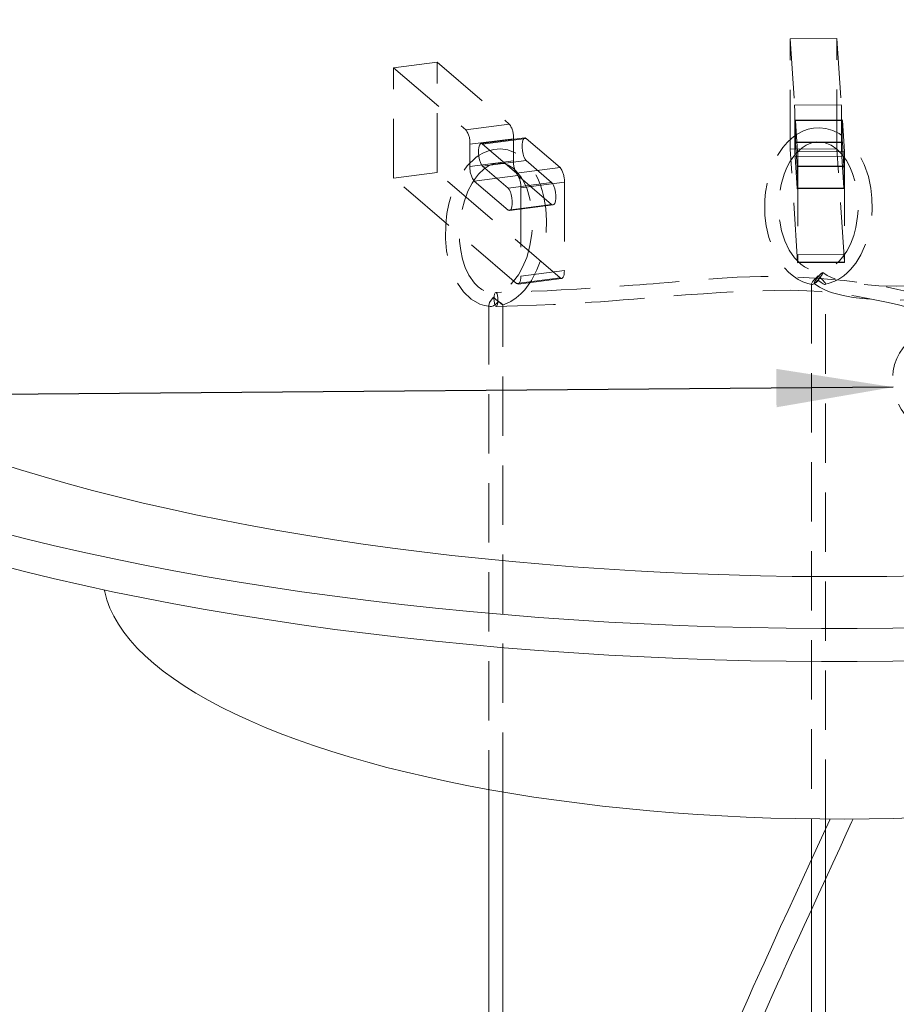
# Model space of a CAD drawing. Units: millimetres. Extents: x 162 to 5767, y 60 to 8200.
# Drawn here: x 3789 to 4164, y 4991 to 5412 of the extents above; entities that cross this region are included whole.
import ezdxf

# ---------------------------------------------------------------- set-up
doc = ezdxf.new("R2010")
doc.units = ezdxf.units.MM
doc.header["$LTSCALE"] = 20
doc.linetypes.add('SLD-Dashed', pattern=[1.905, 1.27, -0.635])
doc.linetypes.add('SLD-Solid', pattern=[0])
doc.layers.add('SLD-0', color=7, linetype='SLD-Solid')
doc.styles.get("Standard").update_dxf_attribs({"font": 'ARIAL.TTF'})
doc.dimstyles.new('SLDDIMSTYLE7', dxfattribs={"dimtxt": 0, "dimasz": 50, "dimexe": 0, "dimexo": 0.0625, "dimgap": 0, "dimtad": 0, "dimtih": 1, "dimtoh": 1, "dimdec": 0, "dimrnd": 1e-09, "dimzin": 0, "dimdsep": 46, "dimtxsty": 'Standard', "dimsah": 1, "dimcen": 0.09, "dimadec": 0, "dimazin": 0, "dimtfac": 50, "dimtdec": 0, "dimtofl": 0, "dimtmove": 0, "dimatfit": 3, "dimfxl": 0, "dimfrac": 2, "dimtolj": 1, "dimtzin": 0, "dimarcsym": 0})

msp = doc.modelspace()

# ---------------------------------------------------------------- linework, layer by layer
at = {"color": 7, "linetype": 'SLD-Dashed', "lineweight": 0}
for p, q in [((4138.2225815, 5404.2281866), (4118.2274126, 5404.0816552)), ((4118.2274126, 5356.9411918), (4118.2274126, 5404.0816552)), ((4118.2274126, 5404.0816552), (4120.095653, 5375.7551621)), ((4138.2225815, 5404.2281866), (4140.0908219, 5375.9016935)), ((4138.2225815, 5357.0877233), (4138.2225815, 5404.2281866)), ((3967.2725295, 5394.0641119), (3948.6335905, 5391.6468375)), ((3948.6335905, 5344.5063742), (3948.6335905, 5391.6468375)), ((3948.6335905, 5391.6468375), (3979.4538422, 5365.2416394)), ((3967.2725295, 5394.0641119), (3998.0928094, 5367.6589105)), ((3967.2725295, 5346.9236485), (3967.2725295, 5394.0641119)), ((4120.095653, 5375.7551621), (4140.0908219, 5375.9016935)), ((3979.4538422, 5365.2416394), (3998.0928094, 5367.6589105)), ((4140.2007229, 5369.5213911), (4120.205554, 5369.3748597)), ((4120.205554, 5369.3748597), (4120.205554, 5359.9467782)), ((4140.4937861, 5369.52244), (4120.4986172, 5369.3759086)), ((4140.5304162, 5369.2366373), (4120.5352473, 5369.0901058)), ((4120.5352473, 5369.0901058), (4121.4144218, 5355.7599949)), ((4140.2007229, 5369.5213911), (4140.2007229, 5360.0933097)), ((4140.5304162, 5369.2366373), (4141.4095977, 5355.9065255)), ((3999.9057698, 5361.3916217), (3981.2668026, 5358.9743506)), ((3981.2668026, 5358.9743506), (3981.2668026, 5349.5462691)), ((4004.7015731, 5361.6903721), (3986.06262, 5359.2730994)), ((4005.3446465, 5361.4459292), (3986.7056838, 5359.0286471)), ((3986.7056838, 5359.0286471), (4001.2093342, 5346.6026767)), ((3999.9057698, 5361.3916217), (3999.9057698, 5351.9635403)), ((4005.3446465, 5361.4459292), (4019.8483015, 5349.0199478)), ((4140.2007229, 5360.0933097), (4120.205554, 5359.9467782)), ((4140.5304162, 5359.8085558), (4120.5352473, 5359.6620244)), ((4121.1946436, 5349.6644447), (4120.5352473, 5359.6620244)), ((4141.1898054, 5349.8109769), (4140.5304162, 5359.8085558)), ((4138.2225815, 5357.0877233), (4118.2274126, 5356.9411918)), ((4121.4144218, 5308.6195315), (4118.2274126, 5356.9411918)), ((4140.3106238, 5353.7130073), (4120.315455, 5353.5664758)), ((4120.315455, 5353.5664758), (4121.1946436, 5340.2363633)), ((4121.4144218, 5355.7599949), (4141.4095977, 5355.9065255)), ((4141.4095977, 5308.7660622), (4138.2225815, 5357.0877233)), ((4140.3106238, 5353.7130073), (4141.1898054, 5340.3828955)), ((3999.9057698, 5351.9635403), (3981.2668026, 5349.5462691)), ((4005.3446465, 5352.0178478), (3986.7056838, 5349.6005656)), ((3997.5834275, 5340.2810898), (3986.7056838, 5349.6005656)), ((4016.2223807, 5342.6983626), (4005.3446465, 5352.0178478)), ((4141.1898054, 5349.8109769), (4121.1946436, 5349.6644447)), ((4141.5194987, 5349.5262231), (4121.5243228, 5349.3796924)), ((4121.5243228, 5349.3796924), (4121.5243228, 5311.6673105)), ((4141.5194987, 5349.5262231), (4141.5194987, 5311.8138412)), ((3967.2725295, 5346.9236485), (3948.6335905, 5344.5063742)), ((4019.8483015, 5301.8794845), (3967.2725295, 5346.9236485)), ((4001.7187302, 5345.6962515), (3983.079763, 5343.2789804)), ((4001.2093342, 5346.6026767), (4019.8483015, 5349.0199478)), ((4001.7187302, 5345.6962515), (4016.2223807, 5333.2702811)), ((4001.2093342, 5299.4622134), (3948.6335905, 5344.5063742)), ((3983.079763, 5343.2789804), (3997.5834275, 5330.8530084)), ((4016.2223807, 5342.6983626), (3997.5834275, 5340.2810898)), ((4021.6612619, 5342.7526591), (4003.0222946, 5340.3353879)), ((4021.6612619, 5342.7526591), (4021.6612619, 5305.0402772)), ((4003.0222946, 5340.3353879), (4003.0222946, 5302.623006)), ((4141.1898054, 5340.3828955), (4121.1946436, 5340.2363633)), ((4121.2312737, 5339.9505043), (4141.2264426, 5340.0970358)), ((4016.2223807, 5333.2702811), (3997.5834275, 5330.8530084)), ((3998.2264913, 5330.6085561), (4016.8654444, 5333.0258289)), ((4121.5243228, 5311.6673105), (4141.5194987, 5311.8138412)), ((4141.4095977, 5308.7660622), (4121.4144218, 5308.6195315)), ((4121.4510661, 5308.3337272), (4141.4462349, 5308.4802587)), ((4003.0222946, 5302.623006), (4021.6612619, 5305.0402772)), ((4019.8483015, 5301.8794845), (4001.2093342, 5299.4622134)), ((4001.852398, 5299.2178173), (4020.4913652, 5301.6350884)), ((4127.3130324, 5299.24271), (4127.3130324, 5070.4113412)), ((4133.3130368, 5070.3548085), (4133.3130368, 5299.2531065)), ((3989.3992302, 5290.2556939), (3989.3992302, 5082.9718172)), ((3995.3992347, 5081.9181462), (3995.3992347, 5290.2634492)), ((4133.3130368, 5044.6198304), (4133.3130368, 5066.1295588)), ((4127.3130324, 5053.0217763), (4127.3130324, 5031.5830794))]:
    msp.add_line(p, q, dxfattribs=at)
at = {"color": 7, "linetype": 'SLD-Solid', "lineweight": 0}
for p, q in [((3989.3992302, 5082.9718172), (3989.3992302, 4907.5974318)), ((3995.3992347, 4911.0397619), (3995.3992347, 5081.9181462)), ((4127.3130324, 5070.4113412), (4127.3130324, 5053.0217763)), ((4133.3130368, 5066.1295588), (4133.3130368, 5070.3548085)), ((4133.3130368, 4949.0070634), (4133.3130368, 5044.6198304)), ((4127.3130324, 5031.5830794), (4127.3130324, 4949.5087792))]:
    msp.add_line(p, q, dxfattribs=at)
at = {"color": 7, "linetype": 'SLD-Solid', "lineweight": 0, "flags": 128}
for points in [[(3720.8661234, 5481.094955), (3711.404555, 5477.7619008), (3701.2026003, 5473.9838411), (3691.3008386, 5470.1180543), (3681.7060649, 5466.1671967), (3672.4248112, 5462.1339759), (3663.4634691, 5458.0211465), (3654.8281908, 5453.8315375), (3646.5249078, 5449.568008), (3638.5592556, 5445.233498), (3630.9367572, 5440.8309599), (3623.6625739, 5436.3634241), (3616.7417635, 5431.8339429), (3610.1790033, 5427.2456275), (3603.9788143, 5422.6016212), (3598.1454419, 5417.9051055), (3592.6829144, 5413.1592963), (3587.5949262, 5408.3674521), (3582.8850038, 5403.5328525), (3578.5563351, 5398.6588148), (3574.6119373, 5393.7486746), (3571.0544839, 5388.8058007), (3567.886414, 5383.833579), (3565.1098782, 5378.8354208), (3562.7268441, 5373.8147438), (3560.7388701, 5368.7749961), (3559.1473923, 5363.7196293), (3557.9534179, 5358.6521065), (3557.1578412, 5353.5759038), (3556.7611749, 5348.4944932), (3556.7637012, 5343.4113676), (3557.1653767, 5338.3300093), (3557.9659603, 5333.2538918), (3559.1649091, 5328.1865014), (3560.7614118, 5323.1313077), (3562.7543362, 5318.0917748), (3565.142357, 5313.0713621), (3567.9238141, 5308.0735095), (3571.0968017, 5303.1016319), (3574.6591316, 5298.1591449), (3578.6083698, 5293.2494394), (3582.9418373, 5288.3758815), (3587.6565619, 5283.541797), (3592.7492608, 5278.7505154), (3598.2164896, 5274.0053007), (3604.0545027, 5269.3094297), (3610.2592798, 5264.6660951), (3616.8265654, 5260.0785056), (3623.751867, 5255.5497918), (3631.0304651, 5251.0830471), (3638.6573106, 5246.6813496), (3646.6272492, 5242.3477056), (3654.9347588, 5238.0850997), (3663.5741651, 5233.8964293), (3672.5395393, 5229.7845885), (3681.8247723, 5225.7523875), (3691.4234806, 5221.8025831), (3701.3290728, 5217.9378825), (3711.5347492, 5214.160943), (3722.0335394, 5210.4743466), (3732.8182648, 5206.8806256), (3743.8814957, 5203.3822357), (3755.2156746, 5199.9815842), (3766.8130353, 5196.6809969), (3778.6656079, 5193.482739), (3790.7652704, 5190.3889878), (3803.1037586, 5187.4018738), (3815.6725857, 5184.5234477), (3828.4631741, 5181.7556867), (3841.4667042, 5179.1004693), (3854.6743183, 5176.5596365), (3868.0769257, 5174.1349087), (3881.6653692, 5171.8279719), (3895.4303155, 5169.6403852), (3909.3623345, 5167.5736555), (3923.4518815, 5165.6291981), (3937.6893093, 5163.8083556), (3952.0648417, 5162.1123595), (3966.5686408, 5160.5423853), (3981.1907536, 5159.0994958), (3995.9211743, 5157.7846965), (4010.749796, 5156.5988787), (4025.6664612, 5155.5428554), (4040.6609356, 5154.6173435), (4055.7229666, 5153.8229988), (4070.8422097, 5153.1603408), (4086.0083103, 5152.6298482), (4101.2108787, 5152.2318567), (4116.4394868, 5151.9666645), (4131.6837185, 5151.8344424), (4146.9330953, 5151.8352845), (4162.1771701, 5151.9691763), (4177.4055228, 5152.2360375), (4192.6076941, 5152.6356871), (4207.773275, 5153.1678547), (4222.8918738, 5153.8321628), (4237.9531117, 5154.6281698), (4252.9466696, 5155.5553221), (4267.8623024, 5156.6129846), (4282.6897634, 5157.8004279), (4297.41888, 5159.1168407), (4312.0395538, 5160.5613298), (4326.5418073, 5162.1329047), (4340.915652, 5163.830471), (4355.1512962, 5165.6528806), (4369.2389091, 5167.598885), (4383.168913, 5169.667144), (4396.9316815, 5171.8562392), (4410.5178229, 5174.1646731), (4423.918057, 5176.5908725), (4437.1231494, 5179.1331543), (4450.1240815, 5181.7898005), (4462.911899, 5184.5589703), (4475.4779105, 5187.4387724), (4487.8134327, 5190.4272305), (4499.9100358, 5193.5223082), (4511.7594489, 5196.7218776), (4523.3535506, 5200.0237417), (4534.6843693, 5203.4256338), (4545.7441584, 5206.9252305), (4556.5253214, 5210.520139), (4567.0204911, 5214.2078826), (4577.2224457, 5217.9859423), (4587.1242075, 5221.8517292), (4596.7189812, 5225.8025867), (4606.0002348, 5229.8358075), (4614.9615769, 5233.9486369), (4623.5968552, 5238.138246), (4631.9001383, 5242.4017754), (4639.8657905, 5246.7362854), (4647.4882888, 5251.1388235), (4654.7624722, 5255.6063593), (4661.6832825, 5260.1358405), (4668.2460427, 5264.7241559), (4674.4462317, 5269.3681622), (4680.2796041, 5274.0646779), (4685.7421316, 5278.8104871), (4690.8301199, 5283.6023313), (4695.5400423, 5288.436931), (4699.8687109, 5293.3109686), (4703.8131088, 5298.2211088), (4707.3705622, 5303.1639827), (4710.538632, 5308.1362044), (4713.3151679, 5313.1343626), (4715.698202, 5318.1550396), (4717.6861759, 5323.1947873), (4719.2776537, 5328.2501541), (4720.4716282, 5333.3176769), (4721.2672049, 5338.3938796), (4721.6638711, 5343.4752902), (4721.6613448, 5348.5584158), (4721.2596693, 5353.6397741), (4720.4590858, 5358.7158916), (4719.2601369, 5363.7832821), (4717.6636343, 5368.8384757), (4715.6707099, 5373.8780086), (4713.282689, 5378.8984213), (4710.501232, 5383.8962739), (4707.3282443, 5388.8681515), (4703.7659145, 5393.8106385), (4699.8166762, 5398.720344), (4695.4832087, 5403.5939019), (4690.7684841, 5408.4279865), (4685.6757853, 5413.219268), (4680.2085565, 5417.9644827), (4674.3705434, 5422.6603537), (4668.1657662, 5427.3036883), (4661.5984806, 5431.8912779), (4654.6731791, 5436.4199916), (4647.3945809, 5440.8867364), (4639.7677354, 5445.2884338), (4631.7977969, 5449.6220778), (4623.4902873, 5453.8846837), (4614.850881, 5458.0733542), (4605.8855068, 5462.1851949), (4596.6002738, 5466.217396), (4587.0015655, 5470.1672003), (4577.0959733, 5474.0319009), (4566.8902968, 5477.8088404), (4557.5589044, 5481.0949485)], [(3637.1159825, 5385.444842), (3636.0507358, 5383.9071652), (3633.2450924, 5379.5037573), (3630.7861664, 5375.0773793), (3628.6757205, 5370.6310615), (3626.915217, 5366.1678486), (3625.5057628, 5361.6908071), (3624.4484296, 5357.2029996), (3623.7438321, 5352.7075037), (3623.3925591, 5348.2074024), (3623.3947872, 5343.7057756), (3623.750514, 5339.2057131), (3624.4595342, 5334.7102907), (3625.5213178, 5330.2226053), (3626.9351692, 5325.7457147), (3628.7001292, 5321.2826962), (3630.8149367, 5316.8366088), (3633.278194, 5312.4105005), (3636.0881964, 5308.0073965), (3639.2429945, 5303.6303287), (3642.7404684, 5299.2822852), (3646.5782062, 5294.9662453), (3650.7535597, 5290.685173), (3655.2636639, 5286.4420045), (3660.1054549, 5282.2396352), (3665.2756147, 5278.0809582), (3670.7705603, 5273.9688229), (3676.5865763, 5269.9060411), (3682.719636, 5265.8953972), (3689.1655614, 5261.9396505), (3695.919919, 5258.0414949), (3702.9781054, 5254.2036119), (3710.3352527, 5250.4286397), (3717.9863317, 5246.7191505), (3725.9260959, 5243.0776891), (3734.1491005, 5239.5067592), (3742.6497206, 5236.008812), (3751.4221322, 5232.5862263), (3760.4603037, 5229.2413629), (3769.7580706, 5225.9765133), (3779.3090267, 5222.7939022), (3789.1066573, 5219.6957243), (3799.1442202, 5216.6841061), (3809.4148588, 5213.7610921), (3819.911523, 5210.928707), (3830.6270151, 5208.1888769), (3841.5539811, 5205.5434823), (3852.6849815, 5202.9943508), (3864.0123179, 5200.5432025), (3875.5282898, 5198.1917477), (3887.2249541, 5195.9415665), (3899.0943368, 5193.794232), (3911.1283, 5191.75121), (3923.3185567, 5189.8138783), (3935.6567785, 5187.9835775), (3948.1345038, 5186.261558), (3960.7431944, 5184.6490164), (3973.4741901, 5183.1470369), (3986.3187836, 5181.7566672), (3999.2681527, 5180.478842), (4012.3134455, 5179.3144574), (4025.4457026, 5178.264296), (4038.6559263, 5177.3290815), (4051.9350603, 5176.5094395), (4065.2740136, 5175.8059576), (4078.6636522, 5175.2191231), (4092.0947767, 5174.749305), (4105.5581993, 5174.3968606), (4119.0446871, 5174.1619948), (4132.5449911, 5174.0449038), (4146.0498713, 5174.0456465), (4159.5500588, 5174.1642221), (4173.0363261, 5174.4005621), (4186.4993824, 5174.75449), (4199.9300541, 5175.2257738), (4213.3191094, 5175.8140938), (4226.6573718, 5176.5190296), (4239.9356967, 5177.3401154), (4253.1450086, 5178.2767829), (4266.2762121, 5179.3283822), (4279.3203426, 5180.4942069), (4292.2684622, 5181.7734528), (4305.111679, 5183.1652373), (4317.8411848, 5184.6686054), (4330.4482925, 5186.2825357), (4342.9243236, 5188.0059223), (4355.2607296, 5189.8375708), (4367.4490749, 5191.7762428), (4379.4810066, 5193.8205961), (4391.3482467, 5195.9692379), (4403.0427136, 5198.2206904), (4414.5563625, 5200.5734192), (4425.8812792, 5203.0258016), (4437.0097466, 5205.5761613), (4447.9341311, 5208.2227494), (4458.6469206, 5210.9637509), (4469.1407623, 5213.7972909), (4479.4085192, 5216.7214281), (4489.4431095, 5219.734152), (4499.2376583, 5222.8334076), (4508.7854918, 5226.0170596), (4518.0800252, 5229.2829365), (4527.11488, 5232.6287908), (4535.883922, 5236.052337), (4544.3810772, 5239.551225), (4552.6005676, 5243.1230558), (4560.5367513, 5246.7653778), (4568.184146, 5250.4757112), (4575.5375906, 5254.25149), (4582.591955, 5258.0901473), (4589.3424987, 5261.9890354), (4595.7845023, 5265.9454963), (4601.9135682, 5269.9568174), (4607.7255632, 5274.0202363), (4613.2164658, 5278.1329769), (4618.3825241, 5282.2922186), (4623.220149, 5286.4951155), (4627.7260875, 5290.7387808), (4631.8971967, 5295.0203119), (4635.7306723, 5299.3367683), (4639.223826, 5303.6851992), (4642.3743102, 5308.0626182), (4645.1799537, 5312.4660261), (4647.6388796, 5316.8924042), (4649.7493256, 5321.3387219), (4651.5098291, 5325.8019348), (4652.9192832, 5330.2789763), (4653.9766164, 5334.7667838), (4654.681214, 5339.2622797), (4655.0324869, 5343.762381), (4655.0302588, 5348.2640078), (4654.6745321, 5352.7640703), (4653.9655119, 5357.2594927), (4652.9037283, 5361.7471782), (4651.4898769, 5366.2240687), (4649.7249169, 5370.6870872), (4647.6101093, 5375.1331746), (4645.1468521, 5379.5592829), (4642.3368497, 5383.9623869), (4641.3090388, 5385.4448435)], [(3556.7125145, 5331.842769), (3556.7637012, 5329.2692455), (3557.1653767, 5324.1878872), (3557.9659603, 5319.1117696), (3559.1649091, 5314.0443792), (3560.7614118, 5308.9891856), (3562.7543362, 5303.9496527), (3565.142357, 5298.92924), (3567.9238141, 5293.9313874), (3571.0968017, 5288.9595098), (3574.6591316, 5284.0170228), (3578.6083698, 5279.1073173), (3582.9418373, 5274.2337593), (3587.6565619, 5269.3996748), (3592.7492608, 5264.6083933), (3598.2164896, 5259.8631785), (3604.0545027, 5255.1673076), (3610.2592798, 5250.5239729), (3616.8265654, 5245.9363834), (3623.751867, 5241.4076696), (3631.0304651, 5236.9409249), (3638.6573106, 5232.5392275), (3646.6272492, 5228.2055834), (3654.9347588, 5223.9429776), (3663.5741651, 5219.7543071), (3672.5395393, 5215.6424664), (3681.8247723, 5211.6102653), (3691.4234806, 5207.660461), (3701.3290728, 5203.7957604), (3711.5347492, 5200.0188209), (3722.0335394, 5196.3322245), (3732.8182648, 5192.7385035), (3743.8814957, 5189.2401136), (3755.2156746, 5185.839462), (3766.8130353, 5182.5388748), (3778.6656079, 5179.3406169), (3790.7652704, 5176.2468657), (3803.1037586, 5173.2597516), (3815.6725857, 5170.3813255), (3828.4631741, 5167.6135645), (3841.4667042, 5164.9583471), (3854.6743183, 5162.4175143), (3868.0769257, 5159.9927866), (3881.6653692, 5157.6858498), (3895.4303155, 5155.498263), (3909.3623345, 5153.4315334), (3923.4518815, 5151.4870759), (3937.6893093, 5149.6662334), (3952.0648417, 5147.9702373), (3966.5686408, 5146.4002632), (3981.1907536, 5144.9573736), (3995.9211743, 5143.6425744), (4010.749796, 5142.4567566), (4025.6664612, 5141.4007333), (4040.6609356, 5140.4752213), (4055.7229666, 5139.6808766), (4070.8422097, 5139.0182187), (4086.0083103, 5138.487726), (4101.2108787, 5138.0897346), (4116.4394868, 5137.8245423), (4131.6837185, 5137.6923203), (4146.9330953, 5137.6931623), (4162.1771701, 5137.8270542), (4177.4055228, 5138.0939154), (4192.6076941, 5138.493565), (4207.773275, 5139.0257325), (4222.8918738, 5139.6900407), (4237.9531117, 5140.4860476), (4252.9466696, 5141.4132), (4267.8623024, 5142.4708625), (4282.6897634, 5143.6583058), (4297.41888, 5144.9747185), (4312.0395538, 5146.4192077), (4326.5418073, 5147.9907826), (4340.915652, 5149.6883489), (4355.1512962, 5151.5107585), (4369.2389091, 5153.4567628), (4383.168913, 5155.5250219), (4396.9316815, 5157.7141171), (4410.5178229, 5160.0225509), (4423.918057, 5162.4487503), (4437.1231494, 5164.9910321), (4450.1240815, 5167.6476783), (4462.911899, 5170.4168482), (4475.4779105, 5173.2966503), (4487.8134327, 5176.2851084), (4499.9100358, 5179.380186), (4511.7594489, 5182.5797555), (4523.3535506, 5185.8816195), (4534.6843693, 5189.2835117), (4545.7441584, 5192.7831084), (4556.5253214, 5196.3780169), (4567.0204911, 5200.0657605), (4577.2224457, 5203.8438201), (4587.1242075, 5207.709607), (4596.7189812, 5211.6604646), (4606.0002348, 5215.6936854), (4614.9615769, 5219.8065148), (4623.5968552, 5223.9961238), (4631.9001383, 5228.2596533), (4639.8657905, 5232.5941633), (4647.4882888, 5236.9967013), (4654.7624722, 5241.4642371), (4661.6832825, 5245.9937183), (4668.2460427, 5250.5820337), (4674.4462317, 5255.2260401), (4680.2796041, 5259.9225558), (4685.7421316, 5264.668365), (4690.8301199, 5269.4602091), (4695.5400423, 5274.2948088), (4699.8687109, 5279.1688464), (4703.8131088, 5284.0789867), (4707.3705622, 5289.0218606), (4710.538632, 5293.9940823), (4713.3151679, 5298.9922404), (4715.698202, 5304.0129174), (4717.6861759, 5309.0526651), (4719.2776537, 5314.108032), (4720.4716282, 5319.1755548), (4721.2672049, 5324.2517575), (4721.6638711, 5329.333168), (4721.7125315, 5331.8427702)], [(3824.9071701, 5168.3671805), (3825.0739083, 5167.5767148), (3826.0271942, 5164.0820715), (3827.3302908, 5160.5999941), (3828.9817196, 5157.1343791), (3830.9796245, 5153.6890925), (3833.3217865, 5150.2679831), (3836.0055806, 5146.8748727), (3839.0280329, 5143.5135489), (3842.3857728, 5140.1877654), (3846.0750007, 5136.9012407), (3850.0916332, 5133.6576466), (3854.4311808, 5130.4605959), (3859.0887907, 5127.3136691), (3864.0592695, 5124.220375), (3869.3370464, 5121.1841761), (3874.9162522, 5118.2084583), (3880.7906303, 5115.2965361), (3886.9536405, 5112.4516771), (3893.3983973, 5109.6770571), (3900.1176934, 5106.9757676), (3907.104028, 5104.3508284), (3914.3495881, 5101.8051685), (3921.8462999, 5099.3416313), (3929.5857869, 5096.9629789), (3937.5593879, 5094.6718483), (3945.7582168, 5092.4708179), (3954.1731168, 5090.3623394), (3962.7946658, 5088.3487583), (3971.6132611, 5086.4323354), (3980.6190529, 5084.6152126), (3989.8019529, 5082.8994016), (3999.1517395, 5081.286845), (4008.6579553, 5079.7793235), (4018.309974, 5078.3785214), (4028.0970308, 5077.0860126), (4038.0081949, 5075.9032432)], [(4038.0081949, 5075.9032432), (4048.0323823, 5074.8315191), (4058.1584132, 5073.8720522), (4068.3749738, 5073.0259122), (4078.670648, 5072.2940334), (4089.0339289, 5071.6772347), (4099.4532674, 5071.176224), (4109.9170057, 5070.7915332), (4120.413466, 5070.5236121), (4130.9309218, 5070.3727587), (4141.4576257, 5070.3391269), (4151.9818192, 5070.4227664), (4162.4917603, 5070.623589), (4172.9756904, 5070.941351), (4183.4219226, 5071.3757165), (4193.8187673, 5071.9261928), (4204.1546274, 5072.5921611), (4214.4179553, 5073.3728817), (4224.5972865, 5074.2674798), (4234.681258, 5075.2749639), (4244.6586085, 5076.3942105), (4254.5181826, 5077.6239532), (4264.248965, 5078.9628307), (4273.8401171, 5080.4093465), (4283.2808976, 5081.9618831), (4292.5607797, 5083.6187094), (4301.6693764, 5085.3779684), (4310.5965298, 5087.2377036), (4319.3322966, 5089.1958297), (4327.8668735, 5091.2501664), (4336.1907334, 5093.3984187), (4344.2946019, 5095.638184), (4352.1694197, 5097.9669622), (4359.8063993, 5100.3821489), (4367.1970109, 5102.8810529), (4374.3329681, 5105.4608819), (4381.20636, 5108.1187489), (4387.8094512, 5110.8516918), (4394.1348865, 5113.6566585), (4400.1756299, 5116.5305082), (4405.9248987, 5119.4700399), (4411.376267, 5122.4719705), (4416.5237001, 5125.5329372), (4421.3613697, 5128.6495327), (4425.8839342, 5131.8182713), (4430.0863407, 5135.0356109), (4433.963867, 5138.2979632), (4437.5121752, 5141.6016846), (4440.7273474, 5144.9430803), (4443.6057481, 5148.318424), (4446.1441681, 5151.7239442), (4448.3398045, 5155.1558356), (4450.1902008, 5158.6102625), (4451.6932327, 5162.0833754), (4452.8473052, 5165.5712881), (4453.5178936, 5168.3671809)], [(4135.2583226, 5070.3919947), (4135.1147685, 5070.076548), (4132.4097967, 5064.1508876), (4126.5913037, 5051.4458326), (4120.5742111, 5038.3289402), (4117.3519437, 5031.2987567), (4114.1559941, 5024.3138082), (4111.4001459, 5018.2763294), (4109.6401513, 5014.4117458), (4108.1869866, 5011.2147212), (4107.0355627, 5008.6771932), (4105.8051556, 5005.9609742), (4104.2821034, 5002.5915487), (4102.4656382, 4998.5616898), (4100.3554565, 4993.8633404), (4094.9304955, 4981.6869632), (4089.674091, 4969.727185), (4084.6731746, 4958.1666252), (4079.9412468, 4947.0303289), (4075.4870613, 4936.338405), (4071.3619283, 4926.2246316), (4067.187932, 4915.7515226), (4062.898194, 4904.6978776), (4058.5203513, 4893.0636252), (4052.602064, 4876.6516342), (4046.6735148, 4859.222059), (4043.8846662, 4850.41141)], [(4056.4224165, 4859.934269), (4062.0928442, 4876.3584176), (4067.9789745, 4892.4997066), (4073.7412405, 4907.6204558), (4078.7218293, 4920.2519203), (4083.5688955, 4932.2205569), (4088.7113812, 4944.6222342), (4094.2291204, 4957.6383234), (4100.1107237, 4971.2297896), (4106.3377827, 4985.3534175), (4108.8141145, 4990.9054132), (4110.9774313, 4995.729291), (4112.8132902, 4999.8052814), (4114.3219608, 5003.1437742), (4115.5177568, 5005.7833121), (4116.8425602, 5008.7011046), (4118.8407582, 5013.0905423), (4121.3065533, 5018.4898632), (4124.2270478, 5024.8648483), (4127.2949215, 5031.5437654), (4130.3873146, 5038.2646675), (4133.4367657, 5044.8885695), (4136.4388313, 5051.4134847), (4139.3890714, 5057.837821), (4142.2036305, 5063.9858912), (4144.6119141, 5069.2677409), (4145.1217002, 5070.3905275)]]:
    msp.add_lwpolyline(points, dxfattribs=at)
at = {"color": 7, "linetype": 'SLD-Dashed', "lineweight": 0, "flags": 128}
for points in [[(4133.4924998, 5365.7630566), (4130.7241227, 5366.0575201), (4128.1567887, 5365.9033421), (4125.877411, 5365.4174317), (4123.9176739, 5364.7245752), (4120.9025997, 5363.1141404), (4118.8878409, 5361.6197698), (4117.0491036, 5359.909322), (4115.0732634, 5357.6219878), (4113.0381144, 5354.6289063), (4111.1038241, 5350.9032425), (4109.4400921, 5346.5012259), (4108.3366218, 5342.2582822), (4107.7061068, 5338.4829953), (4107.4037764, 5335.2087781), (4107.3181744, 5332.4525163), (4107.4562091, 5328.567896), (4107.9971491, 5324.1097419), (4109.1108514, 5319.1826126), (4110.9785392, 5313.9894578), (4112.7760838, 5310.4505148), (4115.0762631, 5307.038734), (4117.6270077, 5304.2114413), (4119.6253751, 5302.5133837), (4121.6335582, 5301.1778598), (4123.6009566, 5300.1826897), (4125.8246473, 5299.3929878), (4127.5096891, 5299.0651831)], [(4120.5352473, 5359.6620244), (4120.5042984, 5360.3224241), (4120.4758461, 5361.3111835), (4120.4521915, 5362.5482821), (4120.4352877, 5363.933447), (4120.4264699, 5365.3545079), (4120.4264699, 5366.6962388), (4120.4352877, 5367.8500132), (4120.4521915, 5368.7224021), (4120.4758461, 5369.2426022), (4120.5042984, 5369.3685988), (4120.5352473, 5369.0901058)], [(4140.5304162, 5359.8085558), (4140.4994577, 5360.4689461), (4140.4710054, 5361.4577055), (4140.4473604, 5362.6948136), (4140.4304469, 5364.079969), (4140.4216387, 5365.5010394), (4140.4216387, 5366.8427703), (4140.4304469, 5367.9965352), (4140.4473604, 5368.8689335), (4140.4710054, 5369.3891243), (4140.4994577, 5369.5151209), (4140.5304162, 5369.2366373)], [(4133.1494259, 5299.1318031), (4134.5251853, 5299.3692255), (4137.2597356, 5300.3701007), (4139.4580925, 5301.5680641), (4141.1888556, 5302.7890344), (4142.5787307, 5303.9705561), (4144.0819983, 5305.4799078), (4146.2759674, 5308.2092518), (4148.4042563, 5311.6663608), (4150.0788388, 5315.2570188), (4151.8419301, 5320.6621884), (4152.8747027, 5326.0211398), (4153.2908933, 5331.256149), (4153.1979726, 5335.8882321), (4152.7230599, 5340.1646989), (4151.649871, 5345.1896766), (4149.8432601, 5350.4116836), (4147.3239832, 5355.2741097), (4145.5918307, 5357.7606321), (4142.9878051, 5360.6521214), (4141.2378697, 5362.1574436), (4139.107418, 5363.6050122), (4136.5348824, 5364.8689548), (4133.4924998, 5365.7630566)], [(3986.7056838, 5349.6005656), (3986.1949069, 5350.229125), (3985.7255202, 5351.1886217), (3985.3355298, 5352.4014173), (3985.0565456, 5353.7691826), (3984.9111873, 5355.1811796), (3984.9111873, 5356.5229105), (3985.0565456, 5357.6857487), (3985.3355298, 5358.5755373), (3985.7255202, 5359.1200405), (3986.1949069, 5359.2752998), (3986.7056838, 5359.0286471)], [(4005.3446465, 5352.0178478), (4004.8338741, 5352.6463961), (4004.3644875, 5353.6058928), (4003.9744971, 5354.8186884), (4003.6955129, 5356.1864537), (4003.5501405, 5357.5984523), (4003.5501405, 5358.9401832), (4003.6955129, 5360.1030198), (4003.9744971, 5360.9928084), (4004.3644875, 5361.5373116), (4004.8338741, 5361.6925709), (4005.3446465, 5361.4459292)], [(4129.3919528, 5360.0289851), (4132.7565971, 5359.8019595), (4135.7388114, 5358.6269191), (4138.2326481, 5356.8678315), (4140.2343052, 5354.8414687), (4142.2444839, 5352.0811749), (4143.7645157, 5349.300641), (4144.9434597, 5346.4903661), (4146.1837321, 5342.3503199), (4146.9133263, 5338.4296917), (4147.2462951, 5334.90458), (4147.3009166, 5331.7715027), (4147.0740898, 5328.0488905), (4146.3325001, 5323.4296375), (4145.3873272, 5319.9142691), (4144.0129979, 5316.3268458), (4142.4393187, 5313.3042307), (4140.7930295, 5310.8838268), (4139.1867337, 5309.0356082), (4137.7060635, 5307.6854587), (4136.3790915, 5306.7207611), (4134.6795241, 5305.786829), (4132.5887463, 5305.0644486), (4130.2845679, 5304.784116), (4128.1084297, 5305.0065275), (4126.1192908, 5305.6313132), (4124.3433793, 5306.5481933), (4122.7473407, 5307.6884827), (4120.0692257, 5310.3993929), (4117.8008673, 5313.7480345), (4115.9136657, 5317.7503917), (4114.5747594, 5321.963358), (4113.7508518, 5326.1507801), (4113.3793865, 5329.9560077), (4113.3313772, 5333.3706551), (4113.6086692, 5337.3180074), (4114.3682529, 5341.7564765), (4115.662311, 5346.1784088), (4116.8503369, 5349.039704), (4118.1357322, 5351.4629571), (4119.3318445, 5353.2958984), (4119.8858685, 5354.0371417), (4120.7272529, 5355.0519692), (4122.0170269, 5356.3816897), (4123.3330423, 5357.4938399), (4124.9908688, 5358.5864968), (4127.0140275, 5359.5008899), (4129.3919528, 5360.0289851)], [(4000.6317421, 5355.3205769), (3997.4503705, 5356.55111), (3994.3432294, 5357.0025478), (3991.532035, 5356.8191469), (3989.1657884, 5356.2329882), (3986.7697995, 5355.2204806), (3985.1569729, 5354.2837855), (3983.7972996, 5353.3202884), (3980.0566419, 5349.7114321), (3977.1067807, 5345.5652898), (3975.055986, 5341.6433305), (3973.3042528, 5337.1273323), (3972.2698703, 5333.4998693), (3971.4403928, 5329.3898045), (3970.909705, 5324.8613144), (3970.8078382, 5318.6116732), (3971.2953266, 5313.4146905), (3971.8109146, 5310.5319772), (3972.4478433, 5307.9196729), (3973.3577679, 5305.0560721), (3975.4647889, 5300.3320981), (3978.4658496, 5295.8995644), (3981.8395952, 5292.6919758), (3985.5088797, 5290.6071176), (3987.494869, 5289.9602542), (3989.8884311, 5289.5765714), (3990.0247566, 5289.5801624)], [(3995.3662049, 5290.2765384), (3995.8591689, 5290.3932251), (3998.7019437, 5291.6935673), (4001.0753802, 5293.285961), (4003.0233213, 5294.98829), (4004.6868092, 5296.7725234), (4007.5310713, 5300.7187668), (4009.8927526, 5305.24079), (4011.7799432, 5310.3235115), (4013.0754789, 5315.5566092), (4013.8192322, 5320.844068), (4014.0357346, 5326.1934127), (4013.7163521, 5331.4898802), (4012.9243017, 5336.3109839), (4012.1771167, 5339.237302), (4011.2588864, 5341.9868188), (4010.1577867, 5344.592634), (4008.947357, 5346.9046896), (4007.1450798, 5349.6292126), (4004.4963321, 5352.5730873), (4002.7431356, 5354.0128096), (4000.6317421, 5355.3205769)], [(3990.8652583, 5350.4961157), (3992.8684483, 5350.9667423), (3994.6770395, 5350.9779427), (3996.2677558, 5350.6542855), (3997.632291, 5350.115427), (3999.7136297, 5348.7836873), (4001.1073728, 5347.4964626), (4003.1630189, 5344.864196), (4004.5555853, 5342.3978752), (4005.6744434, 5339.7909706), (4006.7883485, 5336.1971662), (4007.6671973, 5331.5387624), (4008.0361747, 5326.1528544), (4007.7853641, 5320.7796216), (4006.9453198, 5315.5312116), (4005.5404706, 5310.5446961), (4003.806181, 5306.3848206), (4002.0069176, 5303.2069664), (3999.9489379, 5300.4651226), (3998.5704463, 5299.0310907), (3996.8927904, 5297.6490664), (3994.8967945, 5296.470602), (3992.6475814, 5295.7128422), (3990.6455471, 5295.5427199), (3989.0862425, 5295.7485589), (3987.8201797, 5296.1444535), (3986.3883688, 5296.8547722), (3984.8128919, 5297.9891383), (3983.2357142, 5299.5526833), (3980.8523275, 5302.9862299), (3979.281578, 5306.3452032), (3978.1515432, 5309.8090335), (3977.3570732, 5313.4864641), (3976.8754749, 5317.5727223), (3976.8266464, 5323.374585), (3977.4829998, 5329.143253), (3978.8770559, 5334.8590676), (3980.4298175, 5338.9639957), (3982.1731832, 5342.3467645), (3983.2126171, 5343.9700763), (3984.8958843, 5346.1409986), (3987.4145988, 5348.5490967), (3989.0264402, 5349.6412164), (3990.8652583, 5350.4961157)], [(4121.1946436, 5340.2363633), (4121.2255926, 5339.9578702), (4121.2540448, 5340.0838107), (4121.2776994, 5340.604067), (4121.2946033, 5341.4763997), (4121.3034069, 5342.6302319), (4121.3034069, 5343.9719627), (4121.2946033, 5345.3929659), (4121.2776994, 5346.7781308), (4121.2540448, 5348.0152294), (4121.2255926, 5349.004045), (4121.1946436, 5349.6644447)], [(4141.1898054, 5340.3828955), (4141.2207614, 5340.1044017), (4141.2492137, 5340.2303421), (4141.2728516, 5340.7505899), (4141.2897651, 5341.622932), (4141.2985828, 5342.7767625), (4141.2985828, 5344.1184934), (4141.2897651, 5345.5394981), (4141.2728516, 5346.9246536), (4141.2492137, 5348.1617608), (4141.2207614, 5349.1505765), (4141.1898054, 5349.8109769)], [(4016.2223807, 5333.2702811), (4016.7331575, 5333.0236284), (4017.2025442, 5333.1788316), (4017.5925205, 5333.7233925), (4017.8715047, 5334.6131249), (4018.0168912, 5335.7760161), (4018.0168912, 5337.117747), (4017.8715047, 5338.529691), (4017.5925205, 5339.8974563), (4017.2025442, 5341.1102503), (4016.7331575, 5342.0698032), (4016.2223807, 5342.6983626)], [(3997.5834275, 5330.8530084), (3998.0941903, 5330.6063573), (3998.5635769, 5330.7615604), (3998.9535673, 5331.3061198), (3999.2325516, 5332.1958522), (3999.3779239, 5333.358745), (3999.3779239, 5334.7004759), (3999.2325516, 5336.1124183), (3998.9535673, 5337.4801836), (3998.5635769, 5338.6929792), (3998.0941903, 5339.6525321), (3997.5834275, 5340.2810898)], [(4121.4144218, 5308.6195315), (4121.4358722, 5308.3850441), (4121.4564861, 5308.3407524), (4121.4754796, 5308.488301), (4121.4921399, 5308.8220389), (4121.5057972, 5309.3291726), (4121.5159574, 5309.9901528), (4121.5222104, 5310.7796802), (4121.5243228, 5311.6673105)], [(4141.5194987, 5311.8138412), (4141.5173792, 5310.9262117), (4141.5111237, 5310.136674), (4141.5009731, 5309.4757032), (4141.4873087, 5308.9685703), (4141.4706555, 5308.6348316), (4141.4516524, 5308.4872736), (4141.431034, 5308.5315763), (4141.4095977, 5308.7660622)], [(4360.7179008, 5289.8758825), (4358.9728135, 5291.646177), (4354.2224021, 5295.6920397), (4349.6742458, 5298.8280631), (4345.5369004, 5301.092183), (4341.9337357, 5302.6531374), (4338.6528711, 5303.7899892), (4334.8446509, 5304.8468371), (4330.6003237, 5305.7775581), (4326.1204095, 5306.5429872), (4321.1027742, 5307.1836161), (4315.2675537, 5307.6849354), (4308.5631352, 5307.9967209), (4303.2592516, 5308.0817746), (4298.3430921, 5308.0568604), (4294.1237584, 5307.968996), (4290.6494977, 5307.8578874), (4287.9394737, 5307.7504663), (4285.2224683, 5307.6271144), (4282.0269058, 5307.4647837), (4275.4124881, 5307.0806753), (4268.3616358, 5306.6147372), (4261.5863608, 5306.1201102), (4256.8418556, 5305.7469373), (4252.3496506, 5305.3729733), (4247.2125517, 5304.9235174), (4241.2776131, 5304.3782865), (4234.5590457, 5303.7312969), (4227.0863209, 5302.9815078), (4218.9239167, 5302.1388278), (4211.2820424, 5301.344658), (4204.7952755, 5300.6858281), (4199.4256798, 5300.1692186), (4195.1298561, 5299.786669), (4191.8475465, 5299.5195578), (4188.6259815, 5299.2828078), (4184.9601375, 5299.0465143), (4180.7529668, 5298.8199538), (4175.9665912, 5298.6182061), (4170.222899, 5298.450593), (4163.5297827, 5298.3689333), (4156.1719194, 5298.5085949), (4148.6199283, 5299.0786327), (4141.8351331, 5300.1648721), (4138.8465538, 5300.9442679), (4136.1889082, 5301.8892591), (4134.0807042, 5302.8571843), (4132.1810202, 5304.1327041)], [(4021.6612619, 5305.0402772), (4021.6264214, 5304.150484), (4021.5232572, 5303.3545129), (4021.3557161, 5302.6831017), (4021.13025, 5302.1619047), (4020.8555239, 5301.8110475), (4020.5420802, 5301.6439483), (4020.2019964, 5301.6670502), (4019.8483015, 5301.8794845)], [(4130.3789771, 5300.7854745), (4130.3712341, 5300.7781216), (4129.2844022, 5299.8597332), (4128.3546725, 5299.2677547), (4127.7530249, 5299.0320571), (4127.4218598, 5299.0398318), (4127.3137592, 5299.2594034), (4127.4328413, 5299.6231364), (4127.73435, 5300.1036184), (4128.2287999, 5300.7212323), (4129.150578, 5301.7113775), (4130.2393538, 5302.7776271), (4130.2471063, 5302.7849895)], [(4130.8280714, 5303.0425534), (4131.4213309, 5303.6507038), (4131.8809158, 5304.0338768), (4132.151384, 5304.1458437), (4132.2001345, 5303.9730982), (4132.0212671, 5303.5364426), (4131.6363662, 5302.8885262), (4131.091843, 5302.1075757), (4130.4533952, 5301.2877361), (4129.7980215, 5300.52792), (4129.2047479, 5299.9197151), (4128.7451675, 5299.536531), (4128.4746852, 5299.4245657), (4128.4259443, 5299.5973769), (4128.6048117, 5300.0340324), (4128.9897172, 5300.6818816), (4129.5342358, 5301.4628431), (4130.1726881, 5302.2826717), (4130.8280714, 5303.0425534)], [(4130.2471063, 5302.7849895), (4130.2548447, 5302.7777425), (4131.3528275, 5301.7275187), (4132.3004255, 5300.7510655), (4132.8218674, 5300.1409017), (4133.1535631, 5299.6650537), (4133.3065406, 5299.3033251), (4133.2366158, 5299.0824443), (4132.9393128, 5299.0700664), (4132.3693866, 5299.2971739), (4131.4645345, 5299.875711), (4130.3867155, 5300.7782276), (4130.3789771, 5300.7854745)], [(4358.7439922, 5233.035277), (4356.7183485, 5231.2335277), (4354.8209927, 5229.8607118), (4353.0997615, 5228.8448792), (4351.576988, 5228.1073604), (4350.2702979, 5227.5826117), (4348.9680918, 5227.1495503), (4347.9289395, 5226.8631228), (4346.8582946, 5226.6188241), (4345.7425629, 5226.415482), (4342.4914933, 5226.0881949), (4338.5617372, 5226.1372078), (4333.7338869, 5226.7225536), (4329.4222534, 5227.6300241), (4324.1572695, 5229.1234512), (4321.1010195, 5230.1473572), (4317.7372884, 5231.3829593), (4314.0461405, 5232.8491987), (4310.5696474, 5234.3185368), (4307.9316544, 5235.4824187), (4306.1894474, 5236.2716383), (4305.0200381, 5236.8097553), (4303.6827162, 5237.432769), (4300.6308534, 5238.8820399), (4296.8463564, 5240.7242683), (4292.2825817, 5242.9972331), (4287.0141989, 5245.669453), (4281.5559077, 5248.4703444), (4275.9697622, 5251.3494112), (4262.3096412, 5258.3341759), (4247.9812573, 5265.4048704), (4237.3532644, 5270.3883569), (4226.5684435, 5275.1787553), (4215.9872344, 5279.6225797), (4205.8189656, 5283.6547528), (4196.2276896, 5287.2297565), (4190.5076929, 5289.2438891), (4185.1284347, 5291.042528), (4180.4232486, 5292.5294077), (4176.4296362, 5293.7216968), (4173.1085304, 5294.6603538), (4171.0633939, 5295.2130912), (4168.1144699, 5295.974307), (4164.2906409, 5296.8955334), (4159.8531695, 5297.8666383), (4155.7499628, 5298.6665602), (4152.0646396, 5299.3019796), (4148.7784285, 5299.8015045), (4144.7662703, 5300.3263811), (4141.2529603, 5300.714143), (4137.4859265, 5301.0692784), (4132.6229828, 5301.4586579), (4128.5908427, 5301.7378201), (4124.0580393, 5302.0113772), (4119.4764089, 5302.2384814), (4115.4232349, 5302.3845261), (4112.3862624, 5302.4511413), (4109.4153772, 5302.4749484), (4105.6247361, 5302.4466491), (4100.9929477, 5302.3299685), (4095.4861604, 5302.0903265), (4089.1157542, 5301.7057871), (4082.9320297, 5301.2546021), (4076.422661, 5300.7306273), (4070.806159, 5300.2609675), (4066.1398057, 5299.8684303), (4062.3583664, 5299.5540042), (4059.5738462, 5299.3269776), (4056.7594871, 5299.1023546), (4053.9141184, 5298.8807309), (4050.9554816, 5298.656558), (4047.2869374, 5298.3870427), (4042.7520604, 5298.0658894), (4038.232779, 5297.7575822), (4033.0194234, 5297.4164877), (4027.0535066, 5297.0500634), (4020.2604398, 5296.6702437), (4014.2823224, 5296.3738297), (4007.6806707, 5296.0915506), (4000.3901592, 5295.8382701), (3992.3341426, 5295.6323552)], [(4001.2093342, 5299.4622134), (4001.5630196, 5299.2497696), (4001.9031271, 5299.2266756), (4002.2165612, 5299.3937653), (4002.4912968, 5299.744632), (4002.7167534, 5300.2658195), (4002.88429, 5300.9372418), (4002.9874587, 5301.7332019), (4003.0222946, 5302.623006)], [(4128.4450727, 5299.4377693), (4130.7414197, 5297.8936959), (4133.3008016, 5296.5772651), (4135.7524511, 5295.6258455), (4140.8860992, 5294.2391741), (4145.1276313, 5293.4785507), (4149.1041822, 5292.9944295), (4153.4207591, 5292.6509899), (4158.5346424, 5292.4218158), (4164.0674269, 5292.3455084), (4169.5259024, 5292.4256455), (4174.3301402, 5292.6082771), (4178.3771367, 5292.8259428), (4181.8377077, 5293.0448572), (4185.9501445, 5293.3310349), (4190.0158537, 5293.6313351), (4193.9354378, 5293.9306733), (4198.1304835, 5294.2581896), (4204.0096749, 5294.7302035), (4210.8631615, 5295.306686), (4218.1448986, 5295.9587499), (4225.5181638, 5296.6591567), (4232.9623909, 5297.3937411), (4240.4054391, 5298.1374797), (4248.674351, 5298.953826), (4256.0472279, 5299.6562319), (4262.6857436, 5300.2515953), (4269.5343865, 5300.8071731), (4276.6684295, 5301.2962497), (4281.4300318, 5301.559854), (4285.8457031, 5301.7540157), (4289.5171142, 5301.8762636), (4293.6264178, 5301.9692481), (4298.7021755, 5302.016684), (4304.5299989, 5301.9696829), (4312.798296, 5301.6821196), (4320.3724448, 5301.130397), (4327.1669351, 5300.3069667), (4330.2324376, 5299.7837056), (4333.2546072, 5299.1260105), (4336.350784, 5298.2646778), (4338.9918016, 5297.3547418), (4341.9598197, 5296.1202539), (4345.5738254, 5294.2663096), (4350.0914176, 5291.2948491), (4353.7263403, 5288.2986414), (4356.4984053, 5285.6711681), (4359.0296725, 5283.0517503), (4361.5700758, 5280.2382434), (4364.6692284, 5276.577726), (4367.8224356, 5272.6107255), (4371.1516781, 5268.1990886), (4374.1728706, 5264.0661949), (4377.4079015, 5259.5553033), (4380.9781009, 5254.5074979), (4384.2768294, 5249.830433), (4387.4136865, 5245.434369), (4389.6506904, 5242.3599362), (4392.0070475, 5239.1962804), (4394.2485925, 5236.2760555), (4396.1872488, 5233.8387525), (4397.8278503, 5231.852335), (4399.6134259, 5229.7815542), (4401.9996665, 5227.184037), (4404.9465898, 5224.2861585), (4407.6892919, 5221.9459443), (4409.9290402, 5220.3258079), (4411.7061079, 5219.2461811), (4413.4792971, 5218.3638957), (4414.8972813, 5217.8060931), (4416.2553935, 5217.400869), (4417.4465557, 5217.1536013), (4418.6606254, 5217.0097488), (4419.7806767, 5216.9774072), (4421.1685475, 5217.0760866), (4422.821225, 5217.4043718), (4424.7315241, 5218.0938486), (4426.8797012, 5219.3099127), (4429.2126321, 5221.2341395)], [(3993.2540552, 5292.2502301), (3993.2204349, 5293.2907749), (3993.0877751, 5294.2520395), (3992.8720742, 5295.0180136), (3992.5993327, 5295.4963004), (3992.302452, 5295.6292879), (3992.0172704, 5295.4008439), (3991.7781491, 5294.8385859), (3991.6139283, 5294.010365), (3991.5444476, 5293.0159469), (3991.5780301, 5291.9753959), (3991.7107181, 5291.0141843), (3991.9264286, 5290.2482196), (3992.1991605, 5289.7699234), (3992.4960412, 5289.6369359), (3992.7812324, 5289.8653331), (3993.0203536, 5290.4275911), (3993.1845649, 5291.2558588), (3993.2540552, 5292.2502301)], [(3992.4643602, 5289.6338218), (4001.6760429, 5289.8689501), (4009.8043125, 5290.1520525), (4016.9441066, 5290.4616351), (4023.1769366, 5290.7799576), (4028.5722629, 5291.0921871), (4033.1887217, 5291.386471), (4037.0751559, 5291.6533337), (4042.175861, 5292.0292381), (4046.8265012, 5292.3931842), (4051.4111336, 5292.7646192), (4056.0247191, 5293.1439859), (4061.3359682, 5293.5791393), (4067.3932735, 5294.0632642), (4073.4175563, 5294.5229164), (4081.1674102, 5295.0690507), (4088.4496951, 5295.5223682), (4095.8345157, 5295.9100533), (4104.2299449, 5296.2499452), (4111.4949936, 5296.4484463), (4118.2788724, 5296.5177595), (4125.3679781, 5296.366088), (4131.5312283, 5295.9674794), (4138.7260264, 5295.1663988), (4146.427795, 5293.9846514), (4154.4101057, 5292.5064966), (4159.4190612, 5291.4597032), (4164.0022712, 5290.4216439), (4167.8538698, 5289.4890895), (4170.9365534, 5288.702768), (4173.285665, 5288.0794709), (4175.9477693, 5287.3476493), (4179.9817518, 5286.1868925), (4185.0439589, 5284.6414799), (4190.6230787, 5282.8241161), (4196.2022414, 5280.8911321), (4208.667057, 5276.2060345), (4220.6410944, 5271.2944401), (4232.3458528, 5266.1411717), (4243.5952601, 5260.8727741), (4254.6629203, 5255.4386466), (4265.7352606, 5249.8282198), (4276.9009271, 5244.0870461), (4288.4580126, 5238.1921126), (4291.8144519, 5236.5145087), (4294.9753377, 5234.9573626), (4297.7059656, 5233.6338398), (4300.0239029, 5232.5288371), (4301.9444835, 5231.6280744), (4303.8354057, 5230.7559078), (4306.4189457, 5229.5908405), (4310.2925257, 5227.9117988), (4314.8647225, 5226.0573607), (4319.011248, 5224.5208607), (4322.5656304, 5223.3349374), (4325.5635865, 5222.4438985), (4328.4733473, 5221.6884212), (4331.2664731, 5221.0781412), (4334.3121123, 5220.5580347), (4337.3928604, 5220.2075902), (4339.8219763, 5220.0718291), (4341.5778881, 5220.059222), (4342.9904161, 5220.1054315), (4344.6525322, 5220.2290794), (4346.9087691, 5220.5266886), (4349.5074256, 5221.0741619), (4352.4634979, 5221.9975774), (4354.8867038, 5223.0272516), (4357.4589489, 5224.4326096), (4360.1512146, 5226.3028984), (4362.9238268, 5228.7307557)], [(3993.4870181, 5291.7011646), (3993.4798029, 5291.6929233), (3992.3964998, 5290.6469937), (3991.3362499, 5289.9380495), (3990.5285682, 5289.6195223), (3989.9562579, 5289.5741917), (3989.5584026, 5289.7640307), (3989.4056751, 5290.1257731), (3989.451717, 5290.6266908), (3989.7027086, 5291.2881183), (3990.3609948, 5292.3711294), (3991.3042598, 5293.5568178), (3991.311475, 5293.5650592)], [(3991.311475, 5293.5650592), (3991.3186903, 5293.5586896), (3992.4138588, 5292.6373737), (3993.4981612, 5291.7803445), (3994.1941628, 5291.2417365), (3994.7383839, 5290.8173734), (3995.144722, 5290.4885176), (3995.3766263, 5290.2771529), (3995.3696486, 5290.2614062), (3995.363103, 5290.2465085), (3995.0786743, 5290.4234117), (3994.4287567, 5290.9105542), (3993.494243, 5291.6948045), (3993.4870181, 5291.7011646)], [(4185.7263948, 5279.5361281), (4188.5264626, 5279.0540273), (4191.2872238, 5278.2478511), (4193.9699221, 5277.1288384), (4196.5368949, 5275.7127684), (4198.9521165, 5274.0195064), (4201.1816777, 5272.0727805), (4203.194287, 5269.8999565), (4204.9616729, 5267.5315428), (4206.459049, 5265.0007444), (4207.6653757, 5262.3431523), (4208.5637336, 5259.5960273), (4209.1415004, 5256.797942), (4209.3905763, 5253.9881944), (4209.3074545, 5251.2061807), (4208.8933065, 5248.4909934), (4208.1539459, 5245.8807499), (4207.0997515, 5243.41204), (4205.7455189, 5241.1196056), (4204.1102698, 5239.0355747), (4202.216942, 5237.1891603), (4200.0921278, 5235.6063519), (4197.7656513, 5234.3094022), (4195.2701726, 5233.3164214), (4192.6407156, 5232.6413752), (4189.9141951, 5232.2937444), (4187.1288875, 5232.2784728), (4184.323895, 5232.5956901), (4181.5385945, 5233.240943), (4178.812074, 5234.2052594), (4176.182617, 5235.4750374), (4173.6871383, 5237.0324467), (4171.3606547, 5238.8556008), (4169.2358405, 5240.9190006), (4167.3425198, 5243.193648), (4165.7072636, 5245.6475411), (4164.3530451, 5248.2462749), (4163.2988437, 5250.9534236), (4162.5594901, 5253.7308953), (4162.1453421, 5256.5397548), (4162.0622133, 5259.3405698), (4162.3112892, 5262.0939813), (4162.889056, 5264.761387), (4163.7874139, 5267.3053211), (4164.9937476, 5269.6900648), (4166.4911096, 5271.8821876), (4168.2585025, 5273.8508524), (4170.2711048, 5275.5684643), (4172.500666, 5277.010907), (4174.9158876, 5278.1578931), (4177.4828674, 5278.9933631), (4180.1655658, 5279.505602), (4182.926327, 5279.6873479), (4185.7263948, 5279.5361281)]]:
    msp.add_lwpolyline(points, dxfattribs=at)
at = {"color": 7, "linetype": 'SLD-Solid', "lineweight": 0}
msp.add_arc((4139.212523, 5030.3052984), 615, 123.2249428116, 144.7277235751, dxfattribs=at)
at = {"color": 7, "linetype": 'SLD-Dashed', "lineweight": 0}
for centre, radius, start, end in [((3978.2372959, 5370.1205484), 141.9702165, 359.69905652, 2.274592591), ((3998.2506984, 5370.2673939), 141.9519847, 359.698891095, 2.274758016), ((3990.2762747, 5362.0019293), 9.648816, 356.373502541, 35.894005332), ((3971.6374492, 5359.5846991), 9.6486772, 356.373206293, 35.894301581), ((4262.1923549, 5359.201409), 141.9887573, 179.699224704, 182.274424407), ((4282.1875237, 5359.3479404), 141.9887573, 179.699224704, 182.274424407), ((3979.5560647, 5350.1253811), 141.9702165, 359.69905652, 2.274592591), ((3999.504411, 5350.2711051), 142.0170412, 359.699481183, 2.274167928), ((3990.8961904, 5348.9359306), 9.648711, 176.373278424, 215.894229449), ((4009.5350159, 5351.3531607), 9.6485721, 176.372982169, 215.894525705), ((3993.3928704, 5340.945716), 9.6487466, 356.373354413, 35.89415346), ((4012.0316924, 5343.3629451), 9.6488889, 356.37365788, 35.893849994)]:
    msp.add_arc(centre, radius, start, end, dxfattribs=at)

# ---------------------------------------------------------------- leaders
at = {"layer": 'SLD-0'}
msp.add_leader([(4162.3148286, 5255.1098938), (3343.2560409, 5248.4993618)], dimstyle='SLDDIMSTYLE7', dxfattribs=at)

doc.saveas('drawing.dxf')
